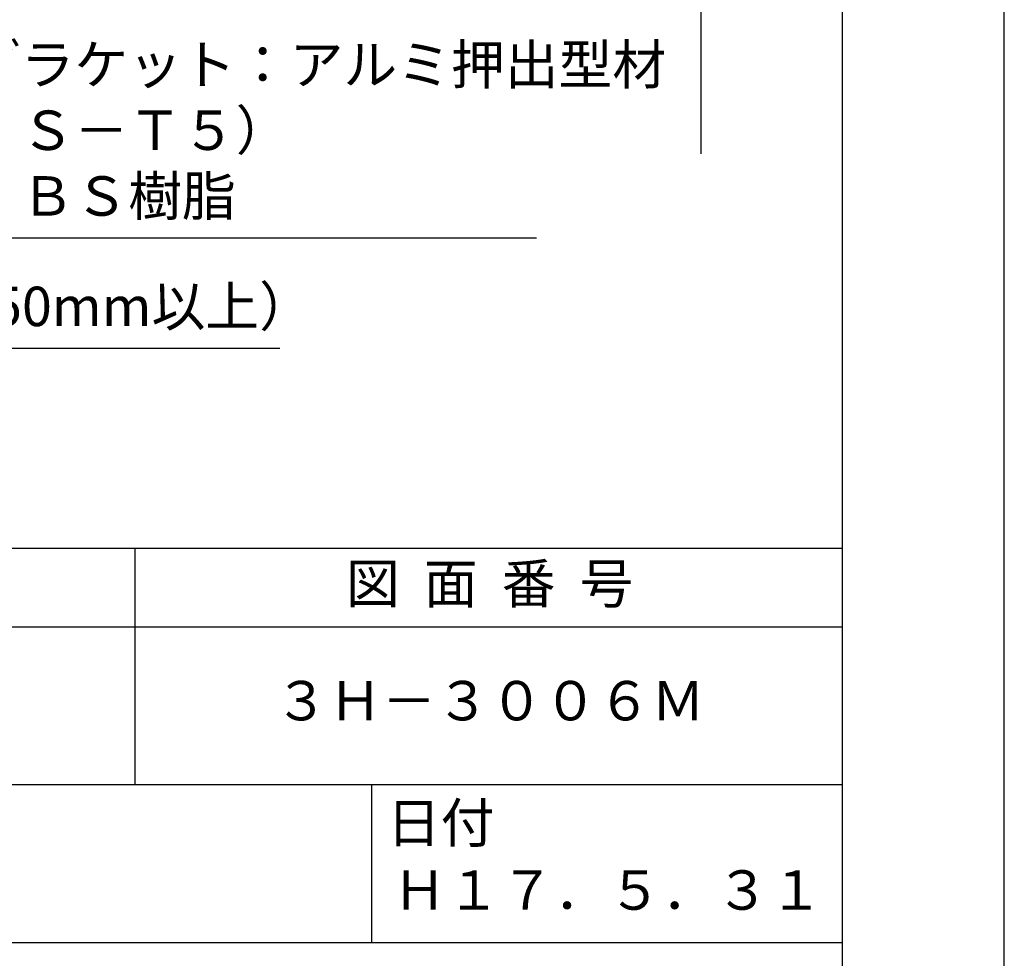
# Model space of a CAD drawing. Extents: x 0 to 210, y 0 to 297.
# Drawn here: x 148 to 210, y 41 to 101 of the extents above; entities that cross this region are included whole.
import ezdxf

# ---------------------------------------------------------------- set-up
doc = ezdxf.new("R2010")
doc.units = 0
doc.header["$LTSCALE"] = 0.4
doc.layers.get('DEFPOINTS').update_dxf_attribs({"linetype": 'CONTINUOUS'})
doc.layers.add('DIMS', color=1, linetype='CONTINUOUS')
doc.layers.add('TITLE', color=7, linetype='CONTINUOUS')
doc.styles.add('DIMS', font='romans.shx', dxfattribs={"width": 0.75, "bigfont": 'bigfont.shx'})
doc.styles.get("Standard").update_dxf_attribs({"font": 'romans.shx', "bigfont": 'bigfont.shx'})
doc.dimstyles.new('DIMS', dxfattribs={"dimscale": 0, "dimtxt": 2.5, "dimasz": 2, "dimexe": 1.25, "dimexo": 1.25, "dimtad": 1, "dimtxsty": 'DIMS', "dimcen": 0, "dimclrt": 7, "dimazin": 3, "dimtfac": 1, "dimtmove": 0, "dimatfit": 3})

# ---------------------------------------------------------------- blocks, each defined once
blk = doc.blocks.new('*D6')
at = {"layer": 'DEFPOINTS', "color": 0}
for p in [(144.75, 231.77), (89.75, 92.495), (190.75, 92.495)]:
    blk.add_point(p, dxfattribs=at)
at = {"layer": 'DIMS', "color": 0}
for p, q in [((146, 231.77), (192, 231.77)), ((190.75, 229.77), (190.75, 92.495))]:
    blk.add_line(p, q, dxfattribs=at)
blk.add_solid([(190.417, 229.77), (191.083, 229.77), (190.75, 231.77)], dxfattribs=at)
at = {"layer": 'DIMS', "color": 7, "insert": (188.875, 161.133), "char_height": 2.5, "attachment_point": 5, "rotation": 90, "style": 'DIMS'}
blk.add_mtext('FLよりH＝800程度', dxfattribs=at)
blk = doc.blocks.new('_NONE')

msp = doc.modelspace()

# ---------------------------------------------------------------- linework, layer by layer
at = {"layer": 'DEFPOINTS'}
msp.add_lwpolyline([(0, 0), (210, 0), (210, 297), (0, 297)], close=True, dxfattribs=at)
at = {"layer": 'TITLE'}
for p, q in [((20, 67.5), (199.75, 67.5)), ((154.875, 67.5), (154.875, 52.5)), ((20, 62.5), (199.75, 62.5)), ((20, 52.5), (199.75, 52.5)), ((169.875, 52.5), (169.875, 42.5)), ((109.875, 42.5), (199.75, 42.5))]:
    msp.add_line(p, q, dxfattribs=at)
msp.add_lwpolyline([(20, 12.625), (199.75, 12.625), (199.75, 284.375), (20, 284.375)], close=True, dxfattribs=at)

# ---------------------------------------------------------------- texts
at = {"layer": 'DIMS', "color": 7, "attachment_point": 7}
for s, insert, char_height in [('カバー付Ｋブラケット：アルミ押出型材\\P（Ａ６０６３Ｓ－Ｔ５）\\Pカバー部：ＡＢＳ樹脂', (127.1709343, 87.7909853), 2.50000001), ('木補強材（厚さ 12mm、巾150mm以上）', (102.375, 80.7909853), 2.5)]:
    msp.add_mtext(s, dxfattribs=dict(at, insert=insert, char_height=char_height))
at = {"layer": 'TITLE', "char_height": 2.5}
for s, insert, width, attachment_point in [('図  面  番  号', (177.375, 64.9254971), 45, 5), ('３Ｈ－３００６Ｍ', (177.375, 57.5), 45, 5), ('日付', (170.8533185, 51.3287964), 6.3423, 1), ('Ｈ１７．５．３１', (184.875, 45.4940476), 30, 5)]:
    msp.add_mtext(s, dxfattribs=dict(at, insert=insert, width=width, attachment_point=attachment_point))

# ---------------------------------------------------------------- dimensions: what is measured, and where the dimension line sits
at = {"layer": 'DIMS'}
dim = msp.add_linear_dim(base=(190.75, 92.4954926), p1=(144.75, 231.7704926), p2=(89.75, 92.4954926), angle=90, text='FLよりH＝800程度', dimstyle='DIMS', override={"dimscale": 1, "dimblk2": 'NONE', "dimsah": 1, "dimse2": 1}, dxfattribs=at)
dim.commit()
dim.dimension.update_dxf_attribs({"geometry": '*D6', "text_midpoint": (188.875, 161.1329926)})

# ---------------------------------------------------------------- leaders
at = {"layer": 'DIMS', "annotation_type": 0, "has_hookline": 1, "hookline_direction": 0}
for points, text_width in [([(104.3002382, 107.8030141), (124.5459343, 87.1659853), (126.5459343, 87.1659853)], 53.1666669), ([(70.7132647, 96.9303522), (99.75, 80.1659853), (101.75, 80.1659853)], 61.6904762)]:
    msp.add_leader(points, dimstyle='DIMS', override={"dimscale": 1}, dxfattribs=dict(at, text_width=text_width))

doc.saveas('drawing.dxf')
